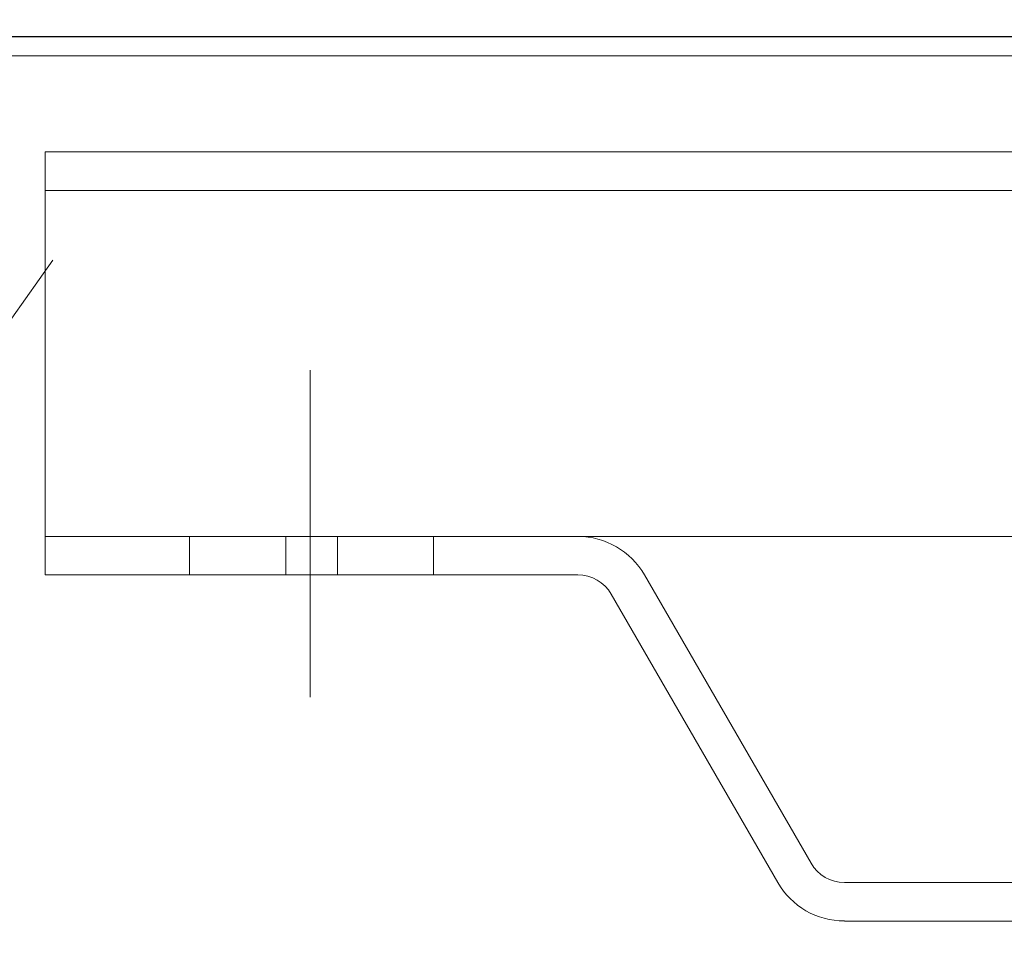
# Model space of a CAD drawing. Units: metres. Extents: x 0.33 to 1.38, y 0.86 to 2.34.
# Drawn here: x 1.1 to 1.15, y 1.69 to 1.74 of the extents above; entities that cross this region are included whole.
import ezdxf

# ---------------------------------------------------------------- set-up
doc = ezdxf.new("R2010")
doc.units = ezdxf.units.M
doc.header["$PDMODE"] = 65
for name, pattern in [('AUSGEZOGEN', [0]), ('STRICHLINIE_S4', [0.04, 0.03, -0.01]), ('STRICHPUNKT2_S5', [0.05, 0.035, -0.005, 0.005, -0.005]), ('VERDECKT2_S2', [0.015, 0.01, -0.005])]:
    doc.linetypes.add(name, pattern=pattern)
doc.layers.add('XR$1$TB_303_1', color=7, linetype='AUSGEZOGEN', lineweight=18)
doc.styles.add('ISOCP3', font='ISOCP3__.TTF')
doc.dimstyles.new('DIMSTYLE_4', dxfattribs={"dimtxt": 0.0125, "dimasz": 0.015, "dimexe": 0, "dimexo": 1e-06, "dimgap": 0.00625, "dimtad": 2, "dimdec": 1, "dimlfac": 100, "dimrnd": 0.01, "dimzin": 4, "dimdsep": 46, "dimtxsty": 'ISOCP3', "dimblk1": 'ALL_ML_STRICH', "dimblk2": 'ALL_ML_STRICH', "dimsah": 1, "dimcen": 0, "dimse1": 1, "dimse2": 1, "dimclrd": 7, "dimclre": 7, "dimclrt": 7, "dimadec": 0, "dimazin": 0, "dimtfac": 1, "dimtdec": 0, "dimtix": 1, "dimtmove": 2, "dimatfit": 3, "dimfxl": 0, "dimtvp": 1.2, "dimtzin": 0, "dimlwd": 0, "dimlwe": 18, "dimarcsym": 0})
doc.dimstyles.new('DIMSTYLE_5', dxfattribs={"dimtxt": 0.0125, "dimasz": 0.015, "dimexe": 0, "dimexo": 1e-06, "dimgap": 0.00625, "dimtad": 2, "dimlfac": 100, "dimrnd": 0.01, "dimzin": 4, "dimdsep": 46, "dimtxsty": 'ISOCP3', "dimblk1": 'ALL_ML_STRICH', "dimblk2": 'ALL_ML_STRICH', "dimsah": 1, "dimcen": 0, "dimse1": 1, "dimse2": 1, "dimclrd": 7, "dimclre": 7, "dimclrt": 7, "dimadec": 0, "dimazin": 0, "dimtfac": 1, "dimtdec": 0, "dimtix": 1, "dimtmove": 2, "dimatfit": 3, "dimfxl": 0, "dimtzin": 0, "dimlwd": 0, "dimlwe": 18, "dimarcsym": 0})

# ---------------------------------------------------------------- blocks, each defined once
blk = doc.blocks.new('ALL_ML_STRICH')
at = {"color": 0, "linetype": 'ByBlock', "lineweight": -2}
for p, q in [((0, -0.5), (0, 0.5)), ((-0.3, -0.3), (0.3, 0.3)), ((-1, 0), (0.5, 0))]:
    blk.add_line(p, q, dxfattribs=at)
blk = doc.blocks.new('*D19')
at = {"layer": 'DEFPOINTS', "color": 7, "linetype": 'AUSGEZOGEN', "lineweight": 18, "transparency": 33554687}
for p in [(1.091379, 1.739782), (0.626983, 1.587487), (0.626983, 1.581576)]:
    blk.add_point(p, dxfattribs=at)
at = {"layer": 'XR$1$TB_303_1', "color": 7, "linetype": 'AUSGEZOGEN', "lineweight": -2, "transparency": 33554687}
blk.add_line((0.626983, 1.581576), (1.091379, 1.581576), dxfattribs=at)
at = {"layer": 'XR$1$TB_303_1', "color": 7, "linetype": 'AUSGEZOGEN', "lineweight": 18, "transparency": 33554687, "xscale": 0.015, "yscale": 0.015, "zscale": 0.015, "rotation": 180}
blk.add_blockref('ALL_ML_STRICH', (0.626983, 1.581576), dxfattribs=at)
at = {"layer": 'XR$1$TB_303_1', "color": 7, "linetype": 'AUSGEZOGEN', "lineweight": 18, "transparency": 33554687, "xscale": 0.015, "yscale": 0.015, "zscale": 0.015}
blk.add_blockref('ALL_ML_STRICH', (1.091379, 1.581576), dxfattribs=at)
blk = doc.blocks.new('*D20')
at = {"layer": 'DEFPOINTS', "color": 7, "linetype": 'AUSGEZOGEN', "lineweight": 18, "transparency": 33554687}
for p in [(1.091379, 1.739782), (1.099379, 1.663582), (1.091379, 1.581576)]:
    blk.add_point(p, dxfattribs=at)
at = {"layer": 'XR$1$TB_303_1', "color": 7, "linetype": 'AUSGEZOGEN', "lineweight": -2, "transparency": 33554687}
blk.add_line((1.091379, 1.581576), (1.099379, 1.581576), dxfattribs=at)
at = {"layer": 'XR$1$TB_303_1', "color": 7, "linetype": 'AUSGEZOGEN', "lineweight": 18, "transparency": 33554687, "xscale": 0.015, "yscale": 0.015, "zscale": 0.015, "rotation": 180}
blk.add_blockref('ALL_ML_STRICH', (1.091379, 1.581576), dxfattribs=at)
at = {"layer": 'XR$1$TB_303_1', "color": 7, "linetype": 'AUSGEZOGEN', "lineweight": 18, "transparency": 33554687, "xscale": 0.015, "yscale": 0.015, "zscale": 0.015}
blk.add_blockref('ALL_ML_STRICH', (1.099379, 1.581576), dxfattribs=at)

msp = doc.modelspace()

# ---------------------------------------------------------------- linework, layer by layer
at = {"layer": 'XR$1$TB_303_1', "color": 7, "linetype": 'VERDECKT2_S2', "lineweight": 25, "transparency": 33554687}
msp.add_line((1.091379, 1.738782), (1.279583, 1.738782), dxfattribs=at)
at = {"layer": 'XR$1$TB_303_1', "color": 7, "linetype": 'AUSGEZOGEN', "lineweight": 18, "transparency": 33554687}
for p, q in [((1.279583, 1.737782), (0.479583, 1.737782)), ((1.279583, 1.732782), (1.099379, 1.732782)), ((1.099379, 1.732782), (1.099379, 1.712782)), ((1.094985, 1.720399), (1.099772, 1.727148)), ((1.279583, 1.712782), (1.099379, 1.712782)), ((1.127078, 1.712782), (1.099379, 1.712782)), ((1.099379, 1.712782), (1.099379, 1.710782)), ((1.099379, 1.710782), (1.127078, 1.710782)), ((1.139202, 1.695783), (1.130543, 1.710782)), ((1.13747, 1.694783), (1.12881, 1.709781)), ((1.140935, 1.694783), (1.169364, 1.694783)), ((1.169364, 1.692782), (1.140935, 1.692782))]:
    msp.add_line(p, q, dxfattribs=at)
at = {"layer": 'XR$1$TB_303_1', "color": 1, "linetype": 'AUSGEZOGEN', "lineweight": 18, "transparency": 33554687}
msp.add_line((1.279583, 1.730782), (1.099379, 1.730782), dxfattribs=at)
at = {"layer": 'XR$1$TB_303_1', "color": 7, "linetype": 'STRICHPUNKT2_S5', "lineweight": 18, "transparency": 33554687}
msp.add_line((1.113159, 1.704425), (1.113159, 1.721425), dxfattribs=at)
at = {"layer": 'XR$1$TB_303_1', "color": 7, "linetype": 'STRICHLINIE_S4', "lineweight": 13, "transparency": 33554687}
for p, q in [((1.106881, 1.710782), (1.106881, 1.712782)), ((1.111883, 1.710782), (1.111883, 1.712782)), ((1.114574, 1.710782), (1.114574, 1.712782)), ((1.119576, 1.710782), (1.119576, 1.712782))]:
    msp.add_line(p, q, dxfattribs=at)
at = {"layer": 'XR$1$TB_303_1', "color": 7, "linetype": 'AUSGEZOGEN', "lineweight": 18, "transparency": 33554687}
for centre, radius, start, end in [((1.127078, 1.708781), 0.004001, 30, 90), ((1.127078, 1.708781), 0.002001, 30, 90), ((1.140935, 1.696784), 0.002001, 210, 270), ((1.140935, 1.696784), 0.004001, 210, 270)]:
    msp.add_arc(centre, radius, start, end, dxfattribs=at)

# ---------------------------------------------------------------- dimensions: what is measured, and where the dimension line sits
for base, p1, p2, dimstyle, picture, middle in [((1.091379, 1.581576), (0.626983, 1.587486), (1.091379, 1.739781), 'DIMSTYLE_5', '*D19', (0.859181, 1.587826)), ((1.099379, 1.581576), (1.091379, 1.739781), (1.099379, 1.663581), 'DIMSTYLE_4', '*D20', (1.095379, 1.602826))]:
    dim = msp.add_linear_dim(base=base, p1=p1, p2=p2, dimstyle=dimstyle, override={"dimpost": '<>', "dimclrd": 7, "dimclre": 7, "dimclrt": 7, "dimlwd": 0, "dimlwe": 18}, dxfattribs=at)
    dim.commit()
    dim.dimension.update_dxf_attribs({"geometry": picture, "text_midpoint": middle, "dimtype": 160})

doc.saveas('drawing.dxf')
